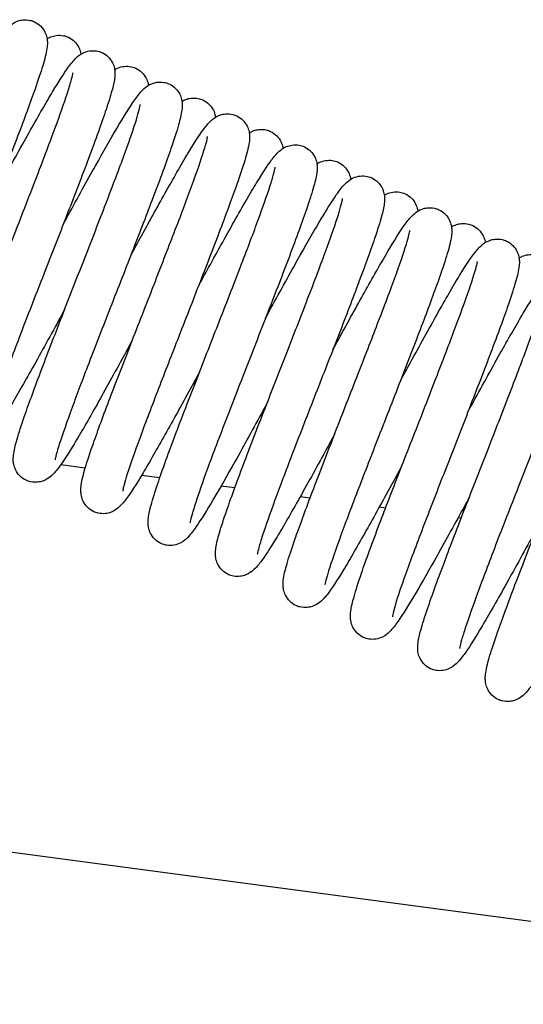
# Model space of a CAD drawing. Units: millimetres. Extents: x 573 to 1709, y 1066 to 2208.
# Drawn here: x 707 to 718, y 2142 to 2165 of the extents above; entities that cross this region are included whole.
import ezdxf

# ---------------------------------------------------------------- set-up
doc = ezdxf.new("R2010")
doc.units = ezdxf.units.MM
doc.header["$LTSCALE"] = 10
doc.layers.add('Spigoli visibili(ISO)', color=179, linetype='Continuous', lineweight=25, true_color=0x262659)

msp = doc.modelspace()

# ---------------------------------------------------------------- linework, layer by layer
at = {"layer": 'Spigoli visibili(ISO)'}
for p, q in [((615.228, 2157.265), (733.533, 2141.51)), ((708.067, 2154.284), (707.482, 2154.362)), ((709.84, 2154.048), (709.404, 2154.106)), ((711.627, 2153.81), (711.299, 2153.853)), ((713.421, 2153.571), (713.186, 2153.602)), ((715.219, 2153.331), (715.067, 2153.352)), ((717.019, 2153.092), (716.946, 2153.101))]:
    msp.add_line(p, q, dxfattribs=at)
for points, knots in [([(704.331, 2161.583), (704.417, 2161.741), (704.502, 2161.896), (704.802, 2162.443), (705.011, 2162.822), (705.404, 2163.522), (705.59, 2163.845), (705.89, 2164.338), (706.006, 2164.515), (706.164, 2164.715), (706.21, 2164.772), (706.331, 2164.869), (706.386, 2164.908), (706.504, 2164.947), (706.544, 2164.956), (706.641, 2164.966), (706.701, 2164.963), (706.793, 2164.942), (706.827, 2164.93), (706.859, 2164.916)], [0.8100413, 0.8100413, 0.8100413, 0.8100413, 0.8647571, 0.8647571, 1.0074687, 1.0074687, 1.1609213, 1.1609213, 1.3071263, 1.3071263, 1.3777477, 1.3777477, 1.415814, 1.415814, 1.4315869, 1.4315869, 1.4522448, 1.4522448, 1.4644862, 1.4644862, 1.4644862, 1.4644862]), ([(706.859, 2164.916), (706.913, 2164.89), (706.964, 2164.854), (707.049, 2164.768), (707.083, 2164.719), (707.13, 2164.625), (707.144, 2164.58), (707.16, 2164.502), (707.164, 2164.466), (707.166, 2164.375), (707.161, 2164.326), (707.137, 2164.154), (707.103, 2164.027), (707.007, 2163.709), (706.945, 2163.524), (706.759, 2162.993), (706.617, 2162.608), (706.3, 2161.773), (706.122, 2161.311), (705.768, 2160.401), (705.589, 2159.944), (705.25, 2159.076), (705.086, 2158.653), (704.772, 2157.835), (704.62, 2157.434), (704.383, 2156.779), (704.291, 2156.512), (704.203, 2156.226), (704.182, 2156.15), (704.152, 2156.034), (704.144, 2155.99), (704.142, 2155.974), (704.142, 2155.972), (704.142, 2155.972)], [0, 0, 0, 0, 0.021066, 0.021066, 0.042297, 0.042297, 0.063114, 0.063114, 0.084794, 0.084794, 0.125508, 0.125508, 0.233391, 0.233391, 0.336634, 0.336634, 0.494505, 0.494505, 0.649874, 0.649874, 0.79329, 0.79329, 0.931885, 0.931885, 1.082198, 1.082198, 1.223028, 1.223028, 1.286929, 1.286929, 1.349145, 1.349145, 1.360822, 1.360822, 1.360822, 1.360822]), ([(707.158, 2164.512), (707.184, 2164.528), (707.214, 2164.544), (707.287, 2164.572), (707.331, 2164.584), (707.431, 2164.597), (707.49, 2164.596), (707.588, 2164.577), (707.628, 2164.565), (707.665, 2164.547)], [1.39428251, 1.39428251, 1.39428251, 1.39428251, 1.41187902, 1.41187902, 1.42971252, 1.42971252, 1.44979965, 1.44979965, 1.46413846, 1.46413846, 1.46413846, 1.46413846]), ([(707.665, 2164.547), (707.719, 2164.522), (707.769, 2164.486), (707.854, 2164.402), (707.888, 2164.353), (707.936, 2164.258), (707.95, 2164.214), (707.96, 2164.164), (707.962, 2164.154), (707.963, 2164.145)], [0, 0, 0, 0, 0.0206506, 0.0206506, 0.04150905, 0.04150905, 0.06199817, 0.06199817, 0.06741487, 0.06741487, 0.06741487, 0.06741487]), ([(708.47, 2164.181), (708.523, 2164.156), (708.573, 2164.121), (708.657, 2164.038), (708.691, 2163.989), (708.739, 2163.895), (708.754, 2163.849), (708.77, 2163.771), (708.773, 2163.736), (708.776, 2163.651), (708.772, 2163.608), (708.754, 2163.471), (708.732, 2163.381), (708.664, 2163.133), (708.611, 2162.965), (708.436, 2162.445), (708.288, 2162.036), (707.964, 2161.177), (707.791, 2160.729), (707.451, 2159.853), (707.281, 2159.419), (706.933, 2158.528), (706.75, 2158.06), (706.423, 2157.208), (706.273, 2156.813), (706.038, 2156.169), (705.944, 2155.9), (705.838, 2155.576), (705.808, 2155.478), (705.766, 2155.325), (705.752, 2155.266), (705.744, 2155.222), (705.743, 2155.214), (705.743, 2155.214)], [0, 0, 0, 0, 0.020103, 0.020103, 0.040464, 0.040464, 0.060535, 0.060535, 0.080389, 0.080389, 0.114531, 0.114531, 0.19495, 0.19495, 0.301563, 0.301563, 0.478844, 0.478844, 0.630747, 0.630747, 0.768108, 0.768108, 0.918385, 0.918385, 1.06471, 1.06471, 1.198042, 1.198042, 1.268305, 1.268305, 1.334368, 1.334368, 1.360681, 1.360681, 1.360681, 1.360681]), ([(705.939, 2160.84), (705.993, 2160.941), (706.048, 2161.04), (706.335, 2161.567), (706.563, 2161.981), (706.963, 2162.693), (707.14, 2163.001), (707.436, 2163.493), (707.558, 2163.685), (707.725, 2163.916), (707.777, 2163.985), (707.894, 2164.096), (707.943, 2164.139), (708.064, 2164.196), (708.114, 2164.213), (708.222, 2164.229), (708.278, 2164.23), (708.381, 2164.214), (708.427, 2164.201), (708.47, 2164.181)], [0.8064984, 0.8064984, 0.8064984, 0.8064984, 0.8413806, 0.8413806, 0.9930182, 0.9930182, 1.1385209, 1.1385209, 1.2803087, 1.2803087, 1.3628508, 1.3628508, 1.4058414, 1.4058414, 1.4269253, 1.4269253, 1.4462358, 1.4462358, 1.4624771, 1.4624771, 1.4624771, 1.4624771]), ([(708.768, 2163.776), (708.778, 2163.782), (708.789, 2163.788), (708.842, 2163.816), (708.898, 2163.838), (709.012, 2163.858), (709.069, 2163.86), (709.175, 2163.846), (709.225, 2163.831), (709.271, 2163.81)], [1.3935771, 1.3935771, 1.3935771, 1.3935771, 1.39998549, 1.39998549, 1.42363703, 1.42363703, 1.44271804, 1.44271804, 1.46003945, 1.46003945, 1.46003945, 1.46003945]), ([(709.271, 2163.81), (709.324, 2163.785), (709.374, 2163.75), (709.457, 2163.668), (709.491, 2163.62), (709.539, 2163.527), (709.553, 2163.482), (709.565, 2163.429), (709.568, 2163.414), (709.57, 2163.401)], [0, 0, 0, 0, 0.01999127, 0.01999127, 0.04023704, 0.04023704, 0.06012279, 0.06012279, 0.06786798, 0.06786798, 0.06786798, 0.06786798]), ([(705.049, 2154.727), (704.996, 2154.752), (704.947, 2154.787), (704.863, 2154.869), (704.829, 2154.918), (704.781, 2155.012), (704.766, 2155.058), (704.75, 2155.136), (704.746, 2155.17), (704.743, 2155.252), (704.747, 2155.295), (704.763, 2155.428), (704.783, 2155.514), (704.847, 2155.751), (704.896, 2155.911), (705.067, 2156.421), (705.216, 2156.833), (705.539, 2157.693), (705.709, 2158.135), (706.047, 2159.005), (706.219, 2159.443), (706.57, 2160.341), (706.754, 2160.814), (707.081, 2161.664), (707.229, 2162.055), (707.467, 2162.704), (707.564, 2162.979), (707.674, 2163.314), (707.705, 2163.415), (707.75, 2163.574), (707.765, 2163.636), (707.775, 2163.686), (707.776, 2163.696), (707.776, 2163.696)], [0, 0, 0, 0, 0.019926, 0.019926, 0.040096, 0.040096, 0.060101, 0.060101, 0.07934, 0.07934, 0.112715, 0.112715, 0.190715, 0.190715, 0.295405, 0.295405, 0.476362, 0.476362, 0.626365, 0.626365, 0.76498, 0.76498, 0.916212, 0.916212, 1.060386, 1.060386, 1.194654, 1.194654, 1.265637, 1.265637, 1.331763, 1.331763, 1.360895, 1.360895, 1.360895, 1.360895]), ([(710.07, 2163.433), (710.124, 2163.408), (710.174, 2163.371), (710.258, 2163.288), (710.292, 2163.239), (710.34, 2163.146), (710.354, 2163.101), (710.371, 2163.025), (710.374, 2162.99), (710.378, 2162.902), (710.373, 2162.856), (710.353, 2162.7), (710.326, 2162.593), (710.245, 2162.305), (710.185, 2162.117), (709.998, 2161.574), (709.849, 2161.168), (709.536, 2160.344), (709.377, 2159.931), (709.035, 2159.052), (708.847, 2158.571), (708.486, 2157.647), (708.309, 2157.192), (708.004, 2156.397), (707.87, 2156.041), (707.631, 2155.389), (707.526, 2155.091), (707.421, 2154.762), (707.395, 2154.672), (707.362, 2154.548), (707.354, 2154.506), (707.351, 2154.485), (707.35, 2154.482), (707.35, 2154.482)], [0, 0, 0, 0, 0.020577, 0.020577, 0.041357, 0.041357, 0.061758, 0.061758, 0.082537, 0.082537, 0.120932, 0.120932, 0.21812, 0.21812, 0.332504, 0.332504, 0.499378, 0.499378, 0.6394, 0.6394, 0.790604, 0.790604, 0.938228, 0.938228, 1.072955, 1.072955, 1.219373, 1.219373, 1.288686, 1.288686, 1.345858, 1.345858, 1.360956, 1.360956, 1.360956, 1.360956]), ([(707.546, 2160.097), (707.584, 2160.167), (707.622, 2160.237), (707.887, 2160.723), (708.11, 2161.127), (708.496, 2161.816), (708.667, 2162.117), (708.985, 2162.656), (709.128, 2162.886), (709.312, 2163.149), (709.366, 2163.224), (709.486, 2163.341), (709.536, 2163.387), (709.659, 2163.446), (709.712, 2163.465), (709.823, 2163.481), (709.88, 2163.482), (709.982, 2163.466), (710.028, 2163.452), (710.07, 2163.433)], [0.812702, 0.812702, 0.812702, 0.812702, 0.8368936, 0.8368936, 0.9839122, 0.9839122, 1.1209082, 1.1209082, 1.2744684, 1.2744684, 1.358967, 1.358967, 1.4028361, 1.4028361, 1.4247943, 1.4247943, 1.4442872, 1.4442872, 1.4604226, 1.4604226, 1.4604226, 1.4604226]), ([(710.37, 2163.021), (710.396, 2163.038), (710.427, 2163.053), (710.5, 2163.08), (710.542, 2163.091), (710.641, 2163.103), (710.7, 2163.101), (710.796, 2163.082), (710.835, 2163.069), (710.871, 2163.053)], [1.39398837, 1.39398837, 1.39398837, 1.39398837, 1.41132268, 1.41132268, 1.42808427, 1.42808427, 1.44832995, 1.44832995, 1.46212672, 1.46212672, 1.46212672, 1.46212672]), ([(706.659, 2153.993), (706.605, 2154.018), (706.554, 2154.054), (706.469, 2154.139), (706.435, 2154.189), (706.388, 2154.284), (706.374, 2154.328), (706.357, 2154.408), (706.354, 2154.444), (706.352, 2154.535), (706.357, 2154.583), (706.381, 2154.752), (706.414, 2154.875), (706.508, 2155.187), (706.569, 2155.373), (706.757, 2155.909), (706.901, 2156.301), (707.221, 2157.145), (707.4, 2157.609), (707.751, 2158.51), (707.925, 2158.956), (708.264, 2159.824), (708.433, 2160.257), (708.75, 2161.084), (708.902, 2161.486), (709.135, 2162.129), (709.224, 2162.389), (709.313, 2162.676), (709.335, 2162.755), (709.366, 2162.876), (709.375, 2162.922), (709.377, 2162.94), (709.377, 2162.942), (709.377, 2162.942)], [0, 0, 0, 0, 0.020972, 0.020972, 0.042093, 0.042093, 0.0629, 0.0629, 0.084545, 0.084545, 0.124346, 0.124346, 0.228437, 0.228437, 0.333209, 0.333209, 0.49438, 0.49438, 0.649836, 0.649836, 0.78989, 0.78989, 0.931665, 0.931665, 1.082163, 1.082163, 1.219655, 1.219655, 1.284969, 1.284969, 1.348241, 1.348241, 1.360806, 1.360806, 1.360806, 1.360806]), ([(710.871, 2163.053), (710.925, 2163.027), (710.976, 2162.991), (711.06, 2162.906), (711.095, 2162.857), (711.142, 2162.763), (711.155, 2162.719), (711.166, 2162.668), (711.169, 2162.655), (711.17, 2162.643)], [0, 0, 0, 0, 0.02102945, 0.02102945, 0.04222116, 0.04222116, 0.06300963, 0.06300963, 0.07021095, 0.07021095, 0.07021095, 0.07021095]), ([(711.674, 2162.676), (711.728, 2162.65), (711.779, 2162.614), (711.864, 2162.528), (711.898, 2162.479), (711.945, 2162.385), (711.959, 2162.341), (711.976, 2162.262), (711.979, 2162.227), (711.982, 2162.135), (711.977, 2162.086), (711.952, 2161.91), (711.918, 2161.782), (711.819, 2161.455), (711.756, 2161.265), (711.57, 2160.737), (711.433, 2160.367), (711.125, 2159.555), (710.95, 2159.102), (710.593, 2158.184), (710.407, 2157.707), (710.065, 2156.831), (709.904, 2156.418), (709.597, 2155.617), (709.448, 2155.223), (709.204, 2154.554), (709.106, 2154.27), (709.017, 2153.98), (708.997, 2153.906), (708.969, 2153.796), (708.962, 2153.755), (708.96, 2153.74), (708.96, 2153.738), (708.96, 2153.738)], [0, 0, 0, 0, 0.021188, 0.021188, 0.042526, 0.042526, 0.063444, 0.063444, 0.085402, 0.085402, 0.127075, 0.127075, 0.238761, 0.238761, 0.344364, 0.344364, 0.4952, 0.4952, 0.648332, 0.648332, 0.797577, 0.797577, 0.933154, 0.933154, 1.080901, 1.080901, 1.22693, 1.22693, 1.289855, 1.289855, 1.34981, 1.34981, 1.360994, 1.360994, 1.360994, 1.360994]), ([(709.149, 2159.345), (709.236, 2159.506), (709.323, 2159.664), (709.615, 2160.196), (709.815, 2160.559), (710.2, 2161.244), (710.385, 2161.567), (710.697, 2162.083), (710.82, 2162.275), (710.983, 2162.48), (711.029, 2162.537), (711.151, 2162.633), (711.207, 2162.671), (711.324, 2162.708), (711.363, 2162.717), (711.46, 2162.726), (711.521, 2162.722), (711.611, 2162.701), (711.643, 2162.69), (711.674, 2162.676)], [0.8123389, 0.8123389, 0.8123389, 0.8123389, 0.8679301, 0.8679301, 1.0047858, 1.0047858, 1.156982, 1.156982, 1.3093874, 1.3093874, 1.3785631, 1.3785631, 1.4160225, 1.4160225, 1.4312774, 1.4312774, 1.4520324, 1.4520324, 1.4637816, 1.4637816, 1.4637816, 1.4637816]), ([(708.269, 2153.245), (708.214, 2153.271), (708.163, 2153.308), (708.078, 2153.393), (708.044, 2153.442), (707.997, 2153.536), (707.984, 2153.58), (707.967, 2153.659), (707.964, 2153.695), (707.961, 2153.786), (707.965, 2153.835), (707.989, 2154.006), (708.022, 2154.13), (708.116, 2154.45), (708.181, 2154.645), (708.369, 2155.182), (708.506, 2155.554), (708.809, 2156.353), (708.978, 2156.788), (709.331, 2157.697), (709.522, 2158.184), (709.871, 2159.08), (710.034, 2159.501), (710.337, 2160.29), (710.479, 2160.666), (710.724, 2161.336), (710.828, 2161.634), (710.923, 2161.939), (710.945, 2162.016), (710.972, 2162.126), (710.98, 2162.166), (710.982, 2162.183), (710.982, 2162.185), (710.982, 2162.185)], [0, 0, 0, 0, 0.02111, 0.02111, 0.042351, 0.042351, 0.063277, 0.063277, 0.085286, 0.085286, 0.126484, 0.126484, 0.235831, 0.235831, 0.347089, 0.347089, 0.497956, 0.497956, 0.645433, 0.645433, 0.79805, 0.79805, 0.936068, 0.936068, 1.077905, 1.077905, 1.226601, 1.226601, 1.291225, 1.291225, 1.348393, 1.348393, 1.361302, 1.361302, 1.361302, 1.361302]), ([(711.973, 2162.27), (712.004, 2162.289), (712.04, 2162.307), (712.12, 2162.334), (712.16, 2162.344), (712.258, 2162.354), (712.318, 2162.351), (712.412, 2162.331), (712.447, 2162.319), (712.479, 2162.304)], [1.39445384, 1.39445384, 1.39445384, 1.39445384, 1.41514535, 1.41514535, 1.43130352, 1.43130352, 1.451857, 1.451857, 1.46453466, 1.46453466, 1.46453466, 1.46453466]), ([(712.479, 2162.304), (712.534, 2162.279), (712.585, 2162.242), (712.669, 2162.157), (712.703, 2162.108), (712.751, 2162.013), (712.765, 2161.969), (712.775, 2161.92), (712.777, 2161.91), (712.778, 2161.901)], [0, 0, 0, 0, 0.02098929, 0.02098929, 0.04215185, 0.04215185, 0.06290681, 0.06290681, 0.06839879, 0.06839879, 0.06839879, 0.06839879]), ([(713.286, 2161.937), (713.339, 2161.912), (713.39, 2161.876), (713.474, 2161.792), (713.508, 2161.743), (713.556, 2161.648), (713.57, 2161.603), (713.587, 2161.525), (713.59, 2161.489), (713.593, 2161.401), (713.588, 2161.354), (713.566, 2161.197), (713.537, 2161.089), (713.454, 2160.804), (713.396, 2160.625), (713.212, 2160.092), (713.065, 2159.691), (712.742, 2158.837), (712.565, 2158.378), (712.22, 2157.491), (712.05, 2157.057), (711.707, 2156.179), (711.53, 2155.725), (711.206, 2154.881), (711.055, 2154.481), (710.825, 2153.846), (710.736, 2153.588), (710.64, 2153.286), (710.614, 2153.198), (710.577, 2153.062), (710.566, 2153.01), (710.562, 2152.981), (710.561, 2152.977), (710.561, 2152.977)], [0, 0, 0, 0, 0.020525, 0.020525, 0.041271, 0.041271, 0.061664, 0.061664, 0.082279, 0.082279, 0.119597, 0.119597, 0.213484, 0.213484, 0.319246, 0.319246, 0.488005, 0.488005, 0.642214, 0.642214, 0.779126, 0.779126, 0.926412, 0.926412, 1.075542, 1.075542, 1.209023, 1.209023, 1.277336, 1.277336, 1.342321, 1.342321, 1.360651, 1.360651, 1.360651, 1.360651]), ([(710.754, 2158.598), (710.825, 2158.727), (710.894, 2158.855), (711.192, 2159.4), (711.415, 2159.805), (711.815, 2160.516), (711.997, 2160.83), (712.288, 2161.31), (712.404, 2161.489), (712.563, 2161.702), (712.611, 2161.764), (712.73, 2161.869), (712.781, 2161.91), (712.901, 2161.959), (712.946, 2161.972), (713.048, 2161.986), (713.106, 2161.985), (713.205, 2161.968), (713.247, 2161.955), (713.286, 2161.937)], [0.8068371, 0.8068371, 0.8068371, 0.8068371, 0.8515976, 0.8515976, 1.0015413, 1.0015413, 1.1514253, 1.1514253, 1.2920818, 1.2920818, 1.3696295, 1.3696295, 1.4105703, 1.4105703, 1.4290738, 1.4290738, 1.4489877, 1.4489877, 1.4638507, 1.4638507, 1.4638507, 1.4638507]), ([(709.868, 2152.487), (709.815, 2152.512), (709.765, 2152.548), (709.682, 2152.63), (709.648, 2152.679), (709.6, 2152.772), (709.586, 2152.817), (709.569, 2152.894), (709.566, 2152.928), (709.562, 2153.014), (709.566, 2153.058), (709.583, 2153.199), (709.605, 2153.292), (709.674, 2153.547), (709.728, 2153.718), (709.905, 2154.244), (710.056, 2154.658), (710.376, 2155.506), (710.538, 2155.926), (710.876, 2156.795), (711.055, 2157.254), (711.415, 2158.173), (711.599, 2158.645), (711.914, 2159.468), (712.053, 2159.835), (712.29, 2160.482), (712.392, 2160.77), (712.502, 2161.108), (712.533, 2161.208), (712.573, 2161.355), (712.586, 2161.411), (712.592, 2161.446), (712.593, 2161.451), (712.593, 2161.451)], [0, 0, 0, 0, 0.020108, 0.020108, 0.040435, 0.040435, 0.060485, 0.060485, 0.080465, 0.080465, 0.115897, 0.115897, 0.200703, 0.200703, 0.310469, 0.310469, 0.488203, 0.488203, 0.631063, 0.631063, 0.776206, 0.776206, 0.927698, 0.927698, 1.065019, 1.065019, 1.205169, 1.205169, 1.276387, 1.276387, 1.339346, 1.339346, 1.360574, 1.360574, 1.360574, 1.360574]), ([(713.584, 2161.534), (713.6, 2161.543), (713.617, 2161.553), (713.677, 2161.582), (713.73, 2161.601), (713.839, 2161.618), (713.896, 2161.619), (713.999, 2161.604), (714.046, 2161.59), (714.09, 2161.57)], [1.39381501, 1.39381501, 1.39381501, 1.39381501, 1.40432257, 1.40432257, 1.42627447, 1.42627447, 1.44538471, 1.44538471, 1.46192225, 1.46192225, 1.46192225, 1.46192225]), ([(714.09, 2161.57), (714.143, 2161.545), (714.193, 2161.51), (714.276, 2161.427), (714.31, 2161.379), (714.359, 2161.284), (714.373, 2161.239), (714.384, 2161.187), (714.386, 2161.175), (714.388, 2161.163)], [0, 0, 0, 0, 0.0199726, 0.0199726, 0.04021465, 0.04021465, 0.06018846, 0.06018846, 0.06646542, 0.06646542, 0.06646542, 0.06646542]), ([(714.89, 2161.197), (714.943, 2161.172), (714.993, 2161.137), (715.076, 2161.054), (715.111, 2161.006), (715.158, 2160.913), (715.173, 2160.868), (715.19, 2160.792), (715.193, 2160.758), (715.197, 2160.673), (715.193, 2160.629), (715.175, 2160.486), (715.153, 2160.392), (715.082, 2160.133), (715.028, 2159.959), (714.849, 2159.43), (714.698, 2159.016), (714.379, 2158.17), (714.217, 2157.751), (713.879, 2156.882), (713.698, 2156.42), (713.338, 2155.499), (713.155, 2155.027), (712.841, 2154.209), (712.703, 2153.844), (712.465, 2153.197), (712.363, 2152.908), (712.253, 2152.57), (712.223, 2152.471), (712.184, 2152.326), (712.172, 2152.273), (712.166, 2152.24), (712.165, 2152.236), (712.165, 2152.236)], [0, 0, 0, 0, 0.020133, 0.020133, 0.040509, 0.040509, 0.060522, 0.060522, 0.080394, 0.080394, 0.116163, 0.116163, 0.202501, 0.202501, 0.313115, 0.313115, 0.489925, 0.489925, 0.632175, 0.632175, 0.778178, 0.778178, 0.929515, 0.929515, 1.066227, 1.066227, 1.207215, 1.207215, 1.278311, 1.278311, 1.340607, 1.340607, 1.36056, 1.36056, 1.36056, 1.36056]), ([(712.363, 2157.858), (712.391, 2157.909), (712.418, 2157.96), (712.681, 2158.44), (712.911, 2158.86), (713.306, 2159.566), (713.479, 2159.869), (713.792, 2160.399), (713.93, 2160.622), (714.115, 2160.89), (714.172, 2160.969), (714.289, 2161.09), (714.336, 2161.136), (714.459, 2161.203), (714.514, 2161.224), (714.63, 2161.245), (714.688, 2161.247), (714.795, 2161.232), (714.845, 2161.218), (714.89, 2161.197)], [0.8097042, 0.8097042, 0.8097042, 0.8097042, 0.8273851, 0.8273851, 0.9782338, 0.9782338, 1.116332, 1.116332, 1.2647262, 1.2647262, 1.3535747, 1.3535747, 1.3991896, 1.3991896, 1.4228525, 1.4228525, 1.4426414, 1.4426414, 1.4597799, 1.4597799, 1.4597799, 1.4597799]), ([(715.189, 2160.787), (715.207, 2160.798), (715.227, 2160.808), (715.288, 2160.836), (715.337, 2160.852), (715.444, 2160.868), (715.502, 2160.868), (715.603, 2160.851), (715.648, 2160.838), (715.689, 2160.819)], [1.39363433, 1.39363433, 1.39363433, 1.39363433, 1.40496891, 1.40496891, 1.42530382, 1.42530382, 1.44496247, 1.44496247, 1.46081072, 1.46081072, 1.46081072, 1.46081072]), ([(715.689, 2160.819), (715.743, 2160.793), (715.794, 2160.757), (715.878, 2160.673), (715.912, 2160.624), (715.959, 2160.531), (715.973, 2160.487), (715.985, 2160.435), (715.987, 2160.421), (715.989, 2160.408)], [0, 0, 0, 0, 0.02070277, 0.02070277, 0.04159761, 0.04159761, 0.06210834, 0.06210834, 0.06984647, 0.06984647, 0.06984647, 0.06984647]), ([(711.473, 2151.749), (711.42, 2151.774), (711.369, 2151.81), (711.285, 2151.894), (711.251, 2151.943), (711.203, 2152.038), (711.189, 2152.083), (711.172, 2152.163), (711.169, 2152.199), (711.167, 2152.288), (711.171, 2152.335), (711.194, 2152.494), (711.223, 2152.604), (711.307, 2152.893), (711.367, 2153.074), (711.552, 2153.61), (711.699, 2154.01), (712.022, 2154.864), (712.199, 2155.324), (712.545, 2156.212), (712.715, 2156.646), (713.057, 2157.522), (713.233, 2157.974), (713.557, 2158.816), (713.707, 2159.216), (713.937, 2159.849), (714.026, 2160.107), (714.12, 2160.406), (714.146, 2160.493), (714.181, 2160.627), (714.192, 2160.678), (714.196, 2160.705), (714.196, 2160.708), (714.196, 2160.708)], [0, 0, 0, 0, 0.020611, 0.020611, 0.041405, 0.041405, 0.061926, 0.061926, 0.082862, 0.082862, 0.120435, 0.120435, 0.215286, 0.215286, 0.32172, 0.32172, 0.489545, 0.489545, 0.643841, 0.643841, 0.780799, 0.780799, 0.927636, 0.927636, 1.076935, 1.076935, 1.210557, 1.210557, 1.278631, 1.278631, 1.343494, 1.343494, 1.360715, 1.360715, 1.360715, 1.360715]), ([(713.967, 2157.109), (714.044, 2157.25), (714.121, 2157.39), (714.403, 2157.905), (714.603, 2158.268), (714.983, 2158.945), (715.165, 2159.262), (715.483, 2159.795), (715.617, 2160.006), (715.786, 2160.227), (715.833, 2160.286), (715.955, 2160.387), (716.009, 2160.427), (716.128, 2160.468), (716.168, 2160.478), (716.266, 2160.489), (716.326, 2160.487), (716.42, 2160.467), (716.456, 2160.455), (716.49, 2160.439)], [0.8137462, 0.8137462, 0.8137462, 0.8137462, 0.8626899, 0.8626899, 0.999019, 0.999019, 1.1464461, 1.1464461, 1.3024477, 1.3024477, 1.3743481, 1.3743481, 1.4129354, 1.4129354, 1.4290395, 1.4290395, 1.4494598, 1.4494598, 1.4625385, 1.4625385, 1.4625385, 1.4625385]), ([(716.49, 2160.439), (716.545, 2160.414), (716.596, 2160.377), (716.68, 2160.292), (716.714, 2160.242), (716.761, 2160.149), (716.775, 2160.105), (716.792, 2160.027), (716.795, 2159.992), (716.798, 2159.9), (716.793, 2159.852), (716.77, 2159.68), (716.737, 2159.555), (716.641, 2159.233), (716.577, 2159.038), (716.389, 2158.503), (716.252, 2158.132), (715.949, 2157.333), (715.78, 2156.895), (715.426, 2155.985), (715.235, 2155.498), (714.887, 2154.604), (714.724, 2154.185), (714.421, 2153.395), (714.278, 2153.016), (714.032, 2152.345), (713.929, 2152.048), (713.835, 2151.746), (713.813, 2151.669), (713.786, 2151.559), (713.778, 2151.52), (713.776, 2151.503), (713.776, 2151.501), (713.776, 2151.501)], [0, 0, 0, 0, 0.021099, 0.021099, 0.042353, 0.042353, 0.063199, 0.063199, 0.085012, 0.085012, 0.126356, 0.126356, 0.236441, 0.236441, 0.347151, 0.347151, 0.497525, 0.497525, 0.645782, 0.645782, 0.798277, 0.798277, 0.935798, 0.935798, 1.078394, 1.078394, 1.227006, 1.227006, 1.291291, 1.291291, 1.348652, 1.348652, 1.361202, 1.361202, 1.361202, 1.361202]), ([(716.79, 2160.03), (716.823, 2160.05), (716.862, 2160.07), (716.945, 2160.096), (716.984, 2160.104), (717.081, 2160.113), (717.141, 2160.11), (717.232, 2160.088), (717.264, 2160.077), (717.294, 2160.063)], [1.3944215, 1.3944215, 1.3944215, 1.3944215, 1.41630483, 1.41630483, 1.43159395, 1.43159395, 1.45236373, 1.45236373, 1.46408275, 1.46408275, 1.46408275, 1.46408275]), ([(717.294, 2160.063), (717.349, 2160.038), (717.4, 2160.001), (717.485, 2159.916), (717.519, 2159.866), (717.566, 2159.772), (717.579, 2159.728), (717.59, 2159.679), (717.592, 2159.668), (717.593, 2159.658)], [0, 0, 0, 0, 0.02117206, 0.02117206, 0.04249644, 0.04249644, 0.06340041, 0.06340041, 0.0693934, 0.0693934, 0.0693934, 0.0693934]), ([(713.085, 2151.009), (713.031, 2151.035), (712.979, 2151.071), (712.895, 2151.157), (712.861, 2151.207), (712.814, 2151.301), (712.8, 2151.345), (712.783, 2151.424), (712.78, 2151.46), (712.777, 2151.553), (712.782, 2151.602), (712.807, 2151.777), (712.842, 2151.906), (712.94, 2152.232), (713.004, 2152.424), (713.19, 2152.952), (713.326, 2153.322), (713.633, 2154.13), (713.807, 2154.582), (714.164, 2155.5), (714.352, 2155.978), (714.694, 2156.856), (714.854, 2157.268), (715.161, 2158.067), (715.309, 2158.459), (715.553, 2159.129), (715.652, 2159.415), (715.741, 2159.706), (715.761, 2159.779), (715.789, 2159.89), (715.796, 2159.93), (715.798, 2159.946), (715.798, 2159.947), (715.798, 2159.947)], [0, 0, 0, 0, 0.021226, 0.021226, 0.042573, 0.042573, 0.063593, 0.063593, 0.085802, 0.085802, 0.12748, 0.12748, 0.23911, 0.23911, 0.345306, 0.345306, 0.495537, 0.495537, 0.648183, 0.648183, 0.797878, 0.797878, 0.933383, 0.933383, 1.080631, 1.080631, 1.227073, 1.227073, 1.290054, 1.290054, 1.349836, 1.349836, 1.361109, 1.361109, 1.361109, 1.361109]), ([(718.1, 2159.693), (718.154, 2159.668), (718.205, 2159.631), (718.29, 2159.546), (718.324, 2159.497), (718.371, 2159.403), (718.385, 2159.358), (718.402, 2159.28), (718.405, 2159.244), (718.408, 2159.153), (718.403, 2159.106), (718.379, 2158.937), (718.346, 2158.816), (718.253, 2158.505), (718.191, 2158.32), (718.004, 2157.782), (717.859, 2157.389), (717.538, 2156.543), (717.359, 2156.079), (717.009, 2155.179), (716.835, 2154.736), (716.496, 2153.867), (716.326, 2153.431), (716.008, 2152.601), (715.856, 2152.199), (715.624, 2151.558), (715.536, 2151.3), (715.446, 2151.012), (715.423, 2150.932), (715.392, 2150.81), (715.383, 2150.764), (715.381, 2150.745), (715.381, 2150.744), (715.381, 2150.744)], [0, 0, 0, 0, 0.020897, 0.020897, 0.041977, 0.041977, 0.062659, 0.062659, 0.083991, 0.083991, 0.123584, 0.123584, 0.226889, 0.226889, 0.332074, 0.332074, 0.494092, 0.494092, 0.649573, 0.649573, 0.789099, 0.789099, 0.93161, 0.93161, 1.082111, 1.082111, 1.218936, 1.218936, 1.284579, 1.284579, 1.347931, 1.347931, 1.3607, 1.3607, 1.3607, 1.3607]), ([(715.571, 2156.358), (715.653, 2156.508), (715.734, 2156.656), (716.035, 2157.207), (716.25, 2157.598), (716.648, 2158.304), (716.832, 2158.624), (717.126, 2159.105), (717.24, 2159.28), (717.396, 2159.482), (717.443, 2159.54), (717.563, 2159.64), (717.616, 2159.679), (717.735, 2159.721), (717.777, 2159.732), (717.876, 2159.743), (717.935, 2159.741), (718.03, 2159.721), (718.066, 2159.708), (718.1, 2159.693)], [0.8085718, 0.8085718, 0.8085718, 0.8085718, 0.860646, 0.860646, 1.0068501, 1.0068501, 1.1596124, 1.1596124, 1.3023735, 1.3023735, 1.3752892, 1.3752892, 1.4143126, 1.4143126, 1.4309101, 1.4309101, 1.4513376, 1.4513376, 1.4644993, 1.4644993, 1.4644993, 1.4644993]), ([(718.399, 2159.29), (718.421, 2159.304), (718.447, 2159.317), (718.514, 2159.346), (718.561, 2159.36), (718.665, 2159.375), (718.722, 2159.375), (718.823, 2159.358), (718.866, 2159.344), (718.906, 2159.326)], [1.39411974, 1.39411974, 1.39411974, 1.39411974, 1.40916617, 1.40916617, 1.42840654, 1.42840654, 1.44813912, 1.44813912, 1.46349248, 1.46349248, 1.46349248, 1.46349248]), ([(714.688, 2150.252), (714.634, 2150.277), (714.584, 2150.313), (714.5, 2150.397), (714.466, 2150.445), (714.419, 2150.539), (714.405, 2150.583), (714.388, 2150.661), (714.385, 2150.696), (714.381, 2150.784), (714.385, 2150.83), (714.405, 2150.985), (714.431, 2151.09), (714.512, 2151.375), (714.571, 2151.561), (714.757, 2152.103), (714.907, 2152.511), (715.22, 2153.337), (715.379, 2153.749), (715.721, 2154.627), (715.908, 2155.105), (716.269, 2156.03), (716.447, 2156.488), (716.752, 2157.284), (716.886, 2157.64), (717.125, 2158.291), (717.229, 2158.588), (717.335, 2158.919), (717.362, 2159.01), (717.396, 2159.136), (717.404, 2159.18), (717.408, 2159.202), (717.408, 2159.204), (717.408, 2159.204)], [0, 0, 0, 0, 0.020558, 0.020558, 0.041296, 0.041296, 0.061747, 0.061747, 0.082654, 0.082654, 0.120739, 0.120739, 0.216449, 0.216449, 0.330597, 0.330597, 0.498695, 0.498695, 0.638594, 0.638594, 0.78931, 0.78931, 0.937479, 0.937479, 1.072096, 1.072096, 1.21802, 1.21802, 1.287637, 1.287637, 1.345522, 1.345522, 1.360989, 1.360989, 1.360989, 1.360989]), ([(719.71, 2158.958), (719.762, 2158.934), (719.812, 2158.898), (719.895, 2158.816), (719.929, 2158.768), (719.977, 2158.675), (719.992, 2158.63), (720.009, 2158.554), (720.012, 2158.52), (720.016, 2158.438), (720.012, 2158.396), (719.996, 2158.263), (719.977, 2158.179), (719.915, 2157.945), (719.866, 2157.787), (719.697, 2157.28), (719.548, 2156.867), (719.225, 2156.006), (719.055, 2155.566), (718.717, 2154.696), (718.545, 2154.257), (718.193, 2153.357), (718.008, 2152.883), (717.681, 2152.033), (717.534, 2151.643), (717.295, 2150.992), (717.197, 2150.714), (717.086, 2150.377), (717.054, 2150.275), (717.008, 2150.114), (716.993, 2150.052), (716.983, 2150), (716.982, 2149.99), (716.982, 2149.99)], [0, 0, 0, 0, 0.019846, 0.019846, 0.039973, 0.039973, 0.059601, 0.059601, 0.07862, 0.07862, 0.111914, 0.111914, 0.189124, 0.189124, 0.293301, 0.293301, 0.475431, 0.475431, 0.625123, 0.625123, 0.76417, 0.76417, 0.915608, 0.915608, 1.059332, 1.059332, 1.19393, 1.19393, 1.265029, 1.265029, 1.331067, 1.331067, 1.360851, 1.360851, 1.360851, 1.360851]), ([(717.179, 2155.617), (717.223, 2155.698), (717.267, 2155.779), (717.546, 2156.289), (717.775, 2156.707), (718.173, 2157.416), (718.349, 2157.721), (718.65, 2158.227), (718.778, 2158.43), (718.952, 2158.675), (719.006, 2158.748), (719.122, 2158.863), (719.17, 2158.907), (719.291, 2158.968), (719.345, 2158.988), (719.457, 2159.006), (719.513, 2159.008), (719.617, 2158.993), (719.665, 2158.979), (719.71, 2158.958)], [0.8071809, 0.8071809, 0.8071809, 0.8071809, 0.8353082, 0.8353082, 0.9871175, 0.9871175, 1.1293944, 1.1293944, 1.2733877, 1.2733877, 1.3586846, 1.3586846, 1.4027933, 1.4027933, 1.4255454, 1.4255454, 1.4445699, 1.4445699, 1.4613195, 1.4613195, 1.4613195, 1.4613195]), ([(716.289, 2149.505), (716.235, 2149.529), (716.186, 2149.565), (716.102, 2149.648), (716.068, 2149.697), (716.02, 2149.791), (716.005, 2149.837), (715.988, 2149.917), (715.985, 2149.952), (715.983, 2150.039), (715.987, 2150.083), (716.006, 2150.222), (716.028, 2150.312), (716.097, 2150.564), (716.152, 2150.736), (716.329, 2151.26), (716.478, 2151.668), (716.801, 2152.526), (716.974, 2152.976), (717.315, 2153.853), (717.485, 2154.286), (717.833, 2155.176), (718.014, 2155.642), (718.341, 2156.492), (718.491, 2156.888), (718.725, 2157.53), (718.818, 2157.796), (718.922, 2158.117), (718.952, 2158.214), (718.993, 2158.364), (719.007, 2158.423), (719.014, 2158.465), (719.015, 2158.472), (719.015, 2158.472), (719.015, 2158.472), (719.015, 2158.472)], [0, 0, 0, 0, 0.020187, 0.020187, 0.040597, 0.040597, 0.060789, 0.060789, 0.080951, 0.080951, 0.115885, 0.115885, 0.196711, 0.196711, 0.304337, 0.304337, 0.480445, 0.480445, 0.63251, 0.63251, 0.769651, 0.769651, 0.919637, 0.919637, 1.066263, 1.066263, 1.199465, 1.199465, 1.269558, 1.269558, 1.335577, 1.335577, 1.360298, 1.360298, 1.360913, 1.360913, 1.360913, 1.360913]), ([(707.579, 2158.068), (707.532, 2157.982), (707.486, 2157.897), (707.205, 2157.382), (706.975, 2156.965), (706.577, 2156.255), (706.402, 2155.95), (706.101, 2155.447), (705.975, 2155.246), (705.802, 2155.004), (705.749, 2154.932), (705.633, 2154.819), (705.585, 2154.775), (705.465, 2154.715), (705.411, 2154.696), (705.3, 2154.679), (705.244, 2154.678), (705.142, 2154.693), (705.093, 2154.707), (705.049, 2154.727)], [0.8070935, 0.8070935, 0.8070935, 0.8070935, 0.8369645, 0.8369645, 0.9888394, 0.9888394, 1.1317485, 1.1317485, 1.2753604, 1.2753604, 1.3599531, 1.3599531, 1.4037443, 1.4037443, 1.4263356, 1.4263356, 1.445138, 1.445138, 1.4618342, 1.4618342, 1.4618342, 1.4618342]), ([(717.9, 2148.77), (717.846, 2148.795), (717.795, 2148.832), (717.71, 2148.917), (717.676, 2148.967), (717.629, 2149.061), (717.615, 2149.106), (717.598, 2149.185), (717.595, 2149.221), (717.593, 2149.314), (717.598, 2149.362), (717.623, 2149.536), (717.657, 2149.662), (717.753, 2149.982), (717.815, 2150.167), (718.001, 2150.697), (718.143, 2151.08), (718.458, 2151.913), (718.636, 2152.374), (718.991, 2153.285), (719.171, 2153.745), (719.509, 2154.613), (719.673, 2155.033), (719.986, 2155.849), (720.137, 2156.249), (720.376, 2156.906), (720.468, 2157.175), (720.555, 2157.46), (720.577, 2157.536), (720.606, 2157.652), (720.614, 2157.695), (720.616, 2157.711), (720.616, 2157.713), (720.616, 2157.713)], [0, 0, 0, 0, 0.02113, 0.02113, 0.042392, 0.042392, 0.063328, 0.063328, 0.085302, 0.085302, 0.126162, 0.126162, 0.234576, 0.234576, 0.337654, 0.337654, 0.494653, 0.494653, 0.649823, 0.649823, 0.793938, 0.793938, 0.931892, 0.931892, 1.082017, 1.082017, 1.223521, 1.223521, 1.287219, 1.287219, 1.34932, 1.34932, 1.360935, 1.360935, 1.360935, 1.360935]), ([(709.187, 2157.327), (709.104, 2157.174), (709.021, 2157.022), (708.718, 2156.469), (708.504, 2156.081), (708.108, 2155.376), (707.923, 2155.056), (707.628, 2154.574), (707.514, 2154.399), (707.359, 2154.199), (707.312, 2154.141), (707.192, 2154.043), (707.139, 2154.004), (707.021, 2153.963), (706.98, 2153.953), (706.882, 2153.943), (706.823, 2153.945), (706.729, 2153.965), (706.693, 2153.977), (706.659, 2153.993)], [0.8089387, 0.8089387, 0.8089387, 0.8089387, 0.8622415, 0.8622415, 1.0079771, 1.0079771, 1.1609905, 1.1609905, 1.3042939, 1.3042939, 1.3764308, 1.3764308, 1.4150926, 1.4150926, 1.4314263, 1.4314263, 1.4517364, 1.4517364, 1.4648179, 1.4648179, 1.4648179, 1.4648179]), ([(710.791, 2156.576), (710.715, 2156.437), (710.64, 2156.3), (710.358, 2155.785), (710.157, 2155.421), (709.777, 2154.744), (709.597, 2154.429), (709.278, 2153.895), (709.144, 2153.682), (708.973, 2153.459), (708.926, 2153.399), (708.805, 2153.298), (708.752, 2153.258), (708.633, 2153.216), (708.592, 2153.206), (708.495, 2153.195), (708.435, 2153.197), (708.341, 2153.217), (708.303, 2153.229), (708.269, 2153.245)], [0.8139204, 0.8139204, 0.8139204, 0.8139204, 0.8620158, 0.8620158, 0.9987283, 0.9987283, 1.145474, 1.145474, 1.3017361, 1.3017361, 1.3740378, 1.3740378, 1.4127535, 1.4127535, 1.4290212, 1.4290212, 1.4492085, 1.4492085, 1.4626675, 1.4626675, 1.4626675, 1.4626675]), ([(712.395, 2155.827), (712.366, 2155.773), (712.336, 2155.719), (712.072, 2155.235), (711.842, 2154.815), (711.446, 2154.109), (711.273, 2153.805), (710.961, 2153.278), (710.824, 2153.057), (710.64, 2152.791), (710.583, 2152.712), (710.467, 2152.593), (710.421, 2152.547), (710.299, 2152.481), (710.242, 2152.459), (710.127, 2152.439), (710.07, 2152.438), (709.964, 2152.452), (709.914, 2152.466), (709.868, 2152.487)], [0.8094285, 0.8094285, 0.8094285, 0.8094285, 0.828216, 0.828216, 0.9793101, 0.9793101, 1.1178142, 1.1178142, 1.2657755, 1.2657755, 1.3542457, 1.3542457, 1.3996611, 1.3996611, 1.4236638, 1.4236638, 1.4429248, 1.4429248, 1.4601201, 1.4601201, 1.4601201, 1.4601201]), ([(714.004, 2155.087), (713.931, 2154.953), (713.859, 2154.821), (713.559, 2154.273), (713.337, 2153.87), (712.937, 2153.159), (712.756, 2152.845), (712.465, 2152.366), (712.35, 2152.188), (712.191, 2151.978), (712.143, 2151.917), (712.025, 2151.813), (711.974, 2151.773), (711.855, 2151.725), (711.811, 2151.712), (711.709, 2151.699), (711.652, 2151.7), (711.553, 2151.718), (711.512, 2151.731), (711.473, 2151.749)], [0.8070839, 0.8070839, 0.8070839, 0.8070839, 0.8534457, 0.8534457, 1.0031553, 1.0031553, 1.1534883, 1.1534883, 1.2942923, 1.2942923, 1.3709661, 1.3709661, 1.4115089, 1.4115089, 1.4296964, 1.4296964, 1.4495008, 1.4495008, 1.4642622, 1.4642622, 1.4642622, 1.4642622]), ([(715.609, 2154.34), (715.521, 2154.179), (715.434, 2154.02), (715.143, 2153.488), (714.943, 2153.126), (714.559, 2152.442), (714.374, 2152.12), (714.061, 2151.602), (713.937, 2151.409), (713.774, 2151.203), (713.728, 2151.147), (713.607, 2151.051), (713.552, 2151.013), (713.434, 2150.976), (713.396, 2150.968), (713.3, 2150.959), (713.239, 2150.962), (713.149, 2150.984), (713.116, 2150.995), (713.085, 2151.009)], [0.8126647, 0.8126647, 0.8126647, 0.8126647, 0.8684622, 0.8684622, 1.0050182, 1.0050182, 1.1569392, 1.1569392, 1.3099714, 1.3099714, 1.3789337, 1.3789337, 1.4162665, 1.4162665, 1.4314435, 1.4314435, 1.4520223, 1.4520223, 1.4639442, 1.4639442, 1.4639442, 1.4639442]), ([(717.212, 2153.588), (717.177, 2153.523), (717.142, 2153.459), (716.878, 2152.976), (716.654, 2152.568), (716.267, 2151.876), (716.095, 2151.575), (715.777, 2151.036), (715.635, 2150.805), (715.449, 2150.54), (715.395, 2150.464), (715.275, 2150.345), (715.226, 2150.3), (715.103, 2150.239), (715.048, 2150.22), (714.935, 2150.203), (714.879, 2150.202), (714.777, 2150.218), (714.731, 2150.232), (714.688, 2150.252)], [0.8125083, 0.8125083, 0.8125083, 0.8125083, 0.8348383, 0.8348383, 0.9825948, 0.9825948, 1.119471, 1.119471, 1.2725056, 1.2725056, 1.3580346, 1.3580346, 1.4023153, 1.4023153, 1.425138, 1.425138, 1.4443863, 1.4443863, 1.4605549, 1.4605549, 1.4605549, 1.4605549]), ([(718.82, 2152.845), (718.762, 2152.74), (718.705, 2152.635), (718.415, 2152.105), (718.188, 2151.691), (717.788, 2150.979), (717.61, 2150.671), (717.315, 2150.181), (717.194, 2149.991), (717.029, 2149.763), (716.978, 2149.696), (716.861, 2149.586), (716.812, 2149.543), (716.692, 2149.488), (716.642, 2149.472), (716.536, 2149.456), (716.479, 2149.455), (716.378, 2149.471), (716.331, 2149.485), (716.289, 2149.505)], [0.8065502, 0.8065502, 0.8065502, 0.8065502, 0.8431593, 0.8431593, 0.9947593, 0.9947593, 1.1408411, 1.1408411, 1.282452, 1.282452, 1.364189, 1.364189, 1.4068158, 1.4068158, 1.4275916, 1.4275916, 1.4467959, 1.4467959, 1.4629606, 1.4629606, 1.4629606, 1.4629606]), ([(720.427, 2152.102), (720.339, 2151.942), (720.253, 2151.784), (719.953, 2151.236), (719.745, 2150.859), (719.353, 2150.161), (719.167, 2149.838), (718.865, 2149.343), (718.749, 2149.165), (718.592, 2148.966), (718.546, 2148.909), (718.425, 2148.813), (718.371, 2148.776), (718.253, 2148.737), (718.214, 2148.729), (718.117, 2148.719), (718.057, 2148.723), (717.965, 2148.744), (717.932, 2148.755), (717.9, 2148.77)], [0.8104314, 0.8104314, 0.8104314, 0.8104314, 0.8660942, 0.8660942, 1.0081808, 1.0081808, 1.1617148, 1.1617148, 1.3087896, 1.3087896, 1.3787231, 1.3787231, 1.4164647, 1.4164647, 1.432007, 1.432007, 1.4525364, 1.4525364, 1.4647406, 1.4647406, 1.4647406, 1.4647406])]:
    msp.add_open_spline(points, degree=3, knots=knots, dxfattribs=at)

doc.saveas('drawing.dxf')
